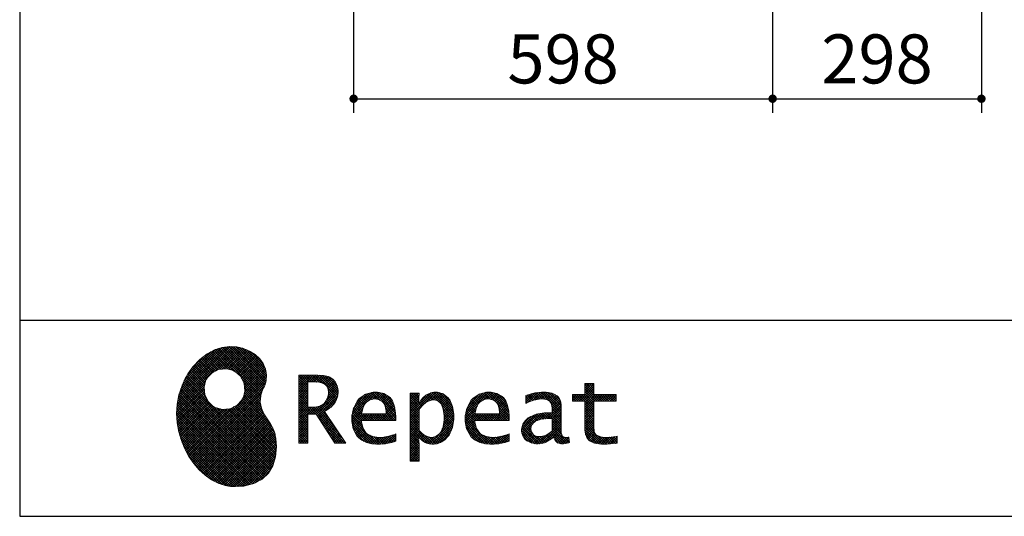
# Model space of a CAD drawing. Units: millimetres. Extents: x 15 to 8110, y 68 to 5608.
# Drawn here: x 210 to 1615, y 68 to 777 of the extents above; entities that cross this region are included whole.
import ezdxf

# ---------------------------------------------------------------- set-up
doc = ezdxf.new("R2010")
doc.units = ezdxf.units.MM
doc.header["$LTSCALE"] = 5
for name, color, linetype, lineweight in [('リピート', 52, 'Continuous', 9), ('レイヤ_1', 7, 'Continuous', 9), ('レイヤ_5', 94, 'Continuous', 9), ('レイヤ_6', 14, 'Continuous', 9)]:
    doc.layers.add(name, color=color, linetype=linetype, lineweight=lineweight)
doc.styles.get("Standard").update_dxf_attribs({"font": 'txt', "bigfont": 'bigfont'})
doc.styles.add('ＭＳ ゴシック', font='txt')
doc.dimstyles.get("Standard").update_dxf_attribs({"dimtxt": 0.18, "dimasz": 0.18, "dimexe": 0.18, "dimexo": 0.0625, "dimgap": 0.09, "dimtad": 0, "dimtih": 1, "dimtoh": 1, "dimdec": 4, "dimzin": 0, "dimdsep": 46, "dimtxsty": 'Standard', "dimcen": 0.09, "dimadec": 0, "dimazin": 0, "dimtfac": 1, "dimtdec": 4, "dimtofl": 0, "dimtmove": 0, "dimatfit": 3, "dimfxl": 1, "dimtolj": 1, "dimtzin": 0, "dimarcsym": 0})
pattern_1 = [(45, (631852.3431, 1550.8367), (-1.694074703, 1.694074703), []), (135, (631852.3431, 1550.8367), (-1.694074703, -1.694074703), [])]

# ---------------------------------------------------------------- blocks, each defined once
blk = doc.blocks.new('_DOT')
at = {"color": 0}
blk.add_line((-0.5, 0), (-1, 0), dxfattribs=at)
at = {"color": 0, "const_width": 0.5}
blk.add_lwpolyline([(-0.25, 0, 1), (0.25, 0, 1)], format="xyb", close=True, dxfattribs=at)
blk = doc.blocks.new('Dim29')
at = {"layer": 'レイヤ_5', "color": 94, "linetype": 'Continuous', "lineweight": 30}
for p, q in [((1284.6, 928), (1284.6, 644)), ((1582.6, 928), (1582.6, 644)), ((1284.6, 664), (1582.6, 664))]:
    blk.add_line(p, q, dxfattribs=at)
at = {"layer": 'レイヤ_5', "color": 94, "linetype": 'Continuous', "lineweight": 30, "xscale": 12, "yscale": 12, "zscale": 12}
for p, rotation in [((1284.6, 664), 179.9999999999998), ((1582.6, 664), 359.9999999999997)]:
    blk.add_blockref('_DOT', p, dxfattribs=dict(at, rotation=rotation))
at = {"layer": 'レイヤ_5', "color": 94, "linetype": 'Continuous', "lineweight": 9, "insert": (1433.6, 664), "char_height": 70, "width": 900, "attachment_point": 8, "style": 'ＭＳ ゴシック'}
blk.add_mtext('298', dxfattribs=at)
blk = doc.blocks.new('Dim30')
at = {"layer": 'レイヤ_5', "color": 94, "linetype": 'Continuous', "lineweight": 30}
for p, q in [((686.6, 928), (686.6, 644)), ((1284.6, 928), (1284.6, 644)), ((686.6, 664), (1284.6, 664))]:
    blk.add_line(p, q, dxfattribs=at)
at = {"layer": 'レイヤ_5', "color": 94, "linetype": 'Continuous', "lineweight": 30, "xscale": 12, "yscale": 12, "zscale": 12}
for p, rotation in [((686.6, 664), 179.9999999999998), ((1284.6, 664), 359.9999999999997)]:
    blk.add_blockref('_DOT', p, dxfattribs=dict(at, rotation=rotation))
at = {"layer": 'レイヤ_5', "color": 94, "linetype": 'Continuous', "lineweight": 9, "insert": (985.6, 664), "char_height": 70, "width": 900, "attachment_point": 8, "style": 'ＭＳ ゴシック'}
blk.add_mtext('598', dxfattribs=at)
blk = doc.blocks.new('Dim33')
at = {"layer": 'レイヤ_6', "color": 14, "linetype": 'Continuous', "lineweight": 30}
for p, q in [((668.6, 948), (433, 948)), ((453, 828), (453, 948)), ((666.6, 828), (433, 828))]:
    blk.add_line(p, q, dxfattribs=at)
at = {"layer": 'レイヤ_6', "color": 14, "linetype": 'Continuous', "lineweight": 30, "xscale": 12, "yscale": 12, "zscale": 12}
for p, rotation in [((453, 948), 89.99999999999991), ((453, 828), 269.9999999999998)]:
    blk.add_blockref('_DOT', p, dxfattribs=dict(at, rotation=rotation))
at = {"layer": 'レイヤ_6', "color": 14, "linetype": 'Continuous', "lineweight": 9, "insert": (453, 888), "char_height": 70, "width": 850, "attachment_point": 8, "rotation": 90, "style": 'ＭＳ ゴシック'}
blk.add_mtext('120', dxfattribs=at)
blk = doc.blocks.new('*G145')
at = {"layer": 'リピート', "linetype": 'Continuous', "lineweight": 9}
h = blk.add_hatch(dxfattribs=at)
h.set_pattern_fill('', scale=0.05, style=0, pattern_type=2)
h.set_pattern_definition(pattern_1)
h.paths.add_polyline_path([(552.5, 292.5), (546, 298.6), (538.2, 303.6), (529.3, 307.3), (519.7, 309.5), (509.4, 310.1), (498.8, 308.7), (488, 305.4), (477.4, 299.7), (467, 291.6), (457.2, 280.9), (450.1, 270.9), (448.1, 267.3), (446.3, 264.2), (441.7, 254.3), (437.3, 241), (434.8, 227.6), (434, 214.2), (434.8, 201), (437, 188.2), (440.7, 175.8), (445.5, 164), (451.4, 153), (458.4, 143), (466.1, 134), (474.6, 126.2), (483.7, 119.8), (493.2, 114.9), (503.1, 111.6), (510.7, 110.3), (513.3, 110.2), (517.4, 110), (530, 110.8), (544.2, 114.3), (555.9, 120.5), (565, 129), (571.5, 139.7), (575.3, 152.4), (576.4, 166.8), (575.5, 178.8), (574.8, 182.8), (574.4, 185), (572.1, 191.6), (567.9, 199.4), (563.1, 206.8), (558.5, 214.1), (554.9, 221.8), (553.2, 230.5), (554.2, 240.5), (557.2, 249.7), (558.7, 252.5), (559.7, 254.6), (561.7, 261.2), (562.4, 269.7), (561, 277.9), (557.6, 285.6)], flags=0)
h.paths.add_polyline_path([(530.3, 257.6), (525.1, 267.5), (518.7, 273.6), (516.2, 275), (513.7, 276.4), (505.1, 278.4), (493.9, 277.4), (484, 272.2), (477.9, 265.8), (476.5, 263.3), (475.1, 260.8), (473.1, 252.2), (474.1, 241.1), (479.3, 231.1), (485.7, 225), (488.2, 223.6), (490.7, 222.3), (499.3, 220.2), (510.5, 221.2), (520.4, 226.4), (526.5, 232.8), (527.9, 235.3), (529.3, 237.8), (531.3, 246.4)], flags=0)
h = blk.add_hatch(dxfattribs=at)
h.set_pattern_fill('', scale=0.05, style=0, pattern_type=2)
h.set_pattern_definition(pattern_1)
h.paths.add_polyline_path([(663.7, 252.1), (661.7, 257.2), (661.1, 258.2), (660.6, 259.2), (657, 263.3), (652.7, 266.2), (651.6, 266.6), (650.6, 267.1), (643.7, 268.6), (634.9, 269.2), (632, 269.2), (608.4, 269.2), (608.4, 172.1), (621.4, 172.1), (621.4, 213.5), (633.1, 213.5), (659.7, 172.1), (675.3, 172.1), (645, 217.3), (646.4, 218), (650.4, 220.4), (654.7, 223.7), (658.1, 227.2), (660.1, 229.9), (660.6, 230.9), (661.3, 232.1), (663.6, 238.4), (664.6, 243.7), (664.6, 245.5), (664.6, 247.2)], flags=0)
h.paths.add_polyline_path([(650.8, 242.5), (650.8, 244.5), (650.8, 245.5), (650.3, 248.7), (649.2, 251.8), (648.9, 252.3), (648.6, 252.9), (646.5, 255.3), (643.7, 257.2), (643, 257.5), (642.3, 257.9), (637.5, 259), (631.4, 259.4), (629.3, 259.4), (621.4, 259.4), (621.4, 223.3), (628.2, 223.3), (629.5, 223.3), (633.5, 223.7), (638, 224.8), (641.9, 226.8), (644.4, 228.8), (645.1, 229.6), (646, 230.7), (649.4, 236.5)], flags=0)
h = blk.add_hatch(dxfattribs=at)
h.set_pattern_fill('', scale=0.05, style=0, pattern_type=2)
h.set_pattern_definition(pattern_1)
h.paths.add_polyline_path([(1061.1, 231.9), (1061.1, 241.6), (1029.5, 241.6), (1029.5, 257), (1016.5, 257), (1016.5, 241.6), (998.8, 241.6), (998.8, 231.9), (1016.5, 231.9), (1016.5, 197.6), (1016.5, 195.8), (1016.8, 190.4), (1017.5, 185.5), (1017.7, 184.6), (1017.8, 183.8), (1019.4, 179.9), (1021.7, 176.8), (1022.3, 176.2), (1023.2, 175.3), (1030.6, 171.9), (1040.4, 170.5), (1043.7, 170.5), (1048, 170.5), (1060.9, 171.8), (1062.5, 172.1), (1062.5, 181.9), (1061.2, 181.6), (1050.5, 180.3), (1046.5, 180.3), (1044.7, 180.3), (1039.5, 181), (1038.8, 181.1), (1038.2, 181.3), (1035.4, 182.3), (1032.9, 183.7), (1032.5, 184), (1032.2, 184.2), (1030.3, 186.9), (1030.2, 187.2), (1030.1, 187.5), (1029.7, 190.2), (1029.5, 194.2), (1029.5, 195.6), (1029.5, 231.9)], flags=0)
h = blk.add_hatch(dxfattribs=at)
h.set_pattern_fill('', scale=0.05, style=0, pattern_type=2)
h.set_pattern_definition(pattern_1)
h.paths.add_polyline_path([(738.6, 237), (737.3, 238.3), (729.5, 242.9), (720.7, 244.8), (717.7, 244.8), (714.3, 244.8), (703.9, 242.1), (694.7, 235.6), (693.1, 233.7), (691.6, 231.9), (686.2, 221.5), (683.8, 210.6), (683.8, 206.9), (683.8, 203.3), (686.1, 192.5), (691.4, 182.5), (692.9, 180.8), (694, 179.5), (698.1, 176.3), (704.8, 173.1), (712.8, 171.2), (719.8, 170.5), (722.2, 170.5), (724.6, 170.5), (731.2, 171.1), (732, 171.2), (732.8, 171.3), (741, 173.1), (741.8, 173.3), (742.1, 173.4), (744, 174), (746.4, 174.8), (747, 175), (747, 185.2), (744.9, 184.4), (734.9, 181.6), (726.7, 180.3), (723.9, 180.3), (721.5, 180.3), (714.2, 181.6), (707.2, 184.6), (705.9, 185.5), (704.7, 186.4), (700.1, 192.8), (697.8, 202), (697.6, 204.3), (746.6, 204.3), (746.6, 208.4), (746.6, 210.8), (746.1, 218), (744.6, 225.9), (742.1, 232.3), (739.7, 236)], flags=0)
h.paths.add_polyline_path([(731.6, 224.7), (730.2, 228), (728.8, 230.1), (728.2, 230.6), (727.4, 231.4), (723, 234), (718.1, 235.1), (716.5, 235.1), (714.8, 235.1), (709.7, 233.7), (704.8, 230.5), (704, 229.6), (703.2, 228.7), (700, 223), (698.2, 215.8), (698, 214.1), (732.8, 214.1), (732.8, 215.9), (732.8, 217.1), (732.5, 220.7)], flags=0)
h = blk.add_hatch(dxfattribs=at)
h.set_pattern_fill('', scale=0.05, style=0, pattern_type=2)
h.set_pattern_definition(pattern_1)
h.paths.add_polyline_path([(829.5, 213.6), (827.7, 224.3), (823.7, 233.8), (822.5, 235.3), (821.4, 236.9), (814.3, 242.5), (806.1, 244.8), (803.4, 244.8), (801.7, 244.8), (796.7, 243.9), (791.6, 241.7), (790.6, 241.1), (789.6, 240.5), (785.1, 236.4), (780.9, 231.1), (780.1, 229.8), (779.3, 229.8), (780.1, 243.2), (767.1, 243.2), (767.1, 146.1), (780.1, 146.1), (780.1, 170.5), (779.3, 180.3), (780.1, 180.3), (780.9, 179.3), (784.9, 175.4), (788.9, 172.8), (789.7, 172.5), (790.5, 172.1), (794.6, 171), (798.3, 170.5), (799.6, 170.5), (801.1, 170.5), (805.8, 171.2), (810.7, 172.9), (811.6, 173.4), (812.6, 173.9), (816.9, 176.9), (820.8, 180.9), (821.5, 181.8), (822.8, 183.6), (827.5, 194.2), (829.5, 206.1), (829.5, 210.1)], flags=0)
h.paths.add_polyline_path([(815.7, 211.7), (814.6, 220.5), (812.1, 227.2), (811.4, 228.2), (810.7, 229.1), (806.6, 232.4), (802.2, 233.9), (800.7, 233.9), (799.5, 233.9), (796, 233.1), (791.6, 231.2), (790.7, 230.6), (789.8, 230.1), (785.3, 226.4), (781, 221.5), (780.1, 220.2), (780.1, 190), (780.9, 189.2), (784.6, 185.8), (788.3, 183.1), (789.1, 182.7), (789.8, 182.3), (793.4, 180.9), (796.7, 180.3), (797.8, 180.3), (799.5, 180.3), (804.5, 181.9), (809.4, 185.7), (810.3, 186.8), (811.2, 187.9), (814.3, 195.5), (815.7, 205.4), (815.7, 208.8)], flags=0)
h = blk.add_hatch(dxfattribs=at)
h.set_pattern_fill('', scale=0.05, style=0, pattern_type=2)
h.set_pattern_definition(pattern_1)
h.paths.add_polyline_path([(900.4, 237), (899.1, 238.3), (891.2, 242.9), (882.4, 244.8), (879.5, 244.8), (876.1, 244.8), (865.7, 242.1), (856.5, 235.6), (854.9, 233.7), (853.4, 231.9), (848, 221.5), (845.6, 210.6), (845.6, 206.9), (845.6, 203.3), (847.9, 192.5), (853.2, 182.5), (854.7, 180.8), (855.8, 179.5), (859.9, 176.3), (866.5, 173.1), (874.6, 171.2), (881.6, 170.5), (884, 170.5), (886.4, 170.5), (892.9, 171.1), (893.8, 171.2), (894.6, 171.3), (902.8, 173.1), (903.6, 173.3), (903.9, 173.4), (905.8, 174), (908.2, 174.8), (908.8, 175), (908.8, 185.2), (906.7, 184.4), (896.7, 181.6), (888.5, 180.3), (885.7, 180.3), (883.3, 180.3), (876, 181.6), (869, 184.6), (867.7, 185.5), (866.5, 186.4), (861.9, 192.8), (859.5, 202), (859.4, 204.3), (908.4, 204.3), (908.4, 208.4), (908.4, 210.8), (907.9, 218), (906.4, 225.9), (903.9, 232.3), (901.5, 236)], flags=0)
h.paths.add_polyline_path([(893.4, 224.7), (892, 228), (890.5, 230.1), (890, 230.6), (889.2, 231.4), (884.7, 234), (879.9, 235.1), (878.3, 235.1), (876.6, 235.1), (871.4, 233.7), (866.6, 230.5), (865.8, 229.6), (864.9, 228.7), (861.8, 223), (860, 215.8), (859.8, 214.1), (894.6, 214.1), (894.6, 215.9), (894.6, 217.1), (894.3, 220.7)], flags=0)
h = blk.add_hatch(dxfattribs=at)
h.set_pattern_fill('', scale=0.05, style=0, pattern_type=2)
h.set_pattern_definition(pattern_1)
h.paths.add_polyline_path([(977.9, 238.8), (976.9, 239.8), (970.1, 243.3), (961.2, 244.8), (958.2, 244.8), (955.3, 244.8), (947.4, 244), (946.5, 243.9), (945.6, 243.7), (940.2, 242.4), (933.9, 240.4), (932.5, 239.9), (932.5, 228.8), (933.7, 229.4), (939.4, 232), (944.5, 233.7), (945.4, 233.9), (946.3, 234.1), (953.2, 235.1), (955.6, 235.1), (957.1, 235.1), (961.1, 234.5), (961.5, 234.4), (962, 234.3), (966.1, 232.2), (966.5, 231.9), (966.8, 231.6), (969, 228.2), (969.1, 227.8), (969.2, 227.4), (969.7, 224.9), (969.9, 222.1), (969.9, 221.1), (969.9, 215.1), (961.9, 215.1), (958.3, 215.1), (947.2, 213.4), (937.5, 209.3), (935.9, 208.2), (934.8, 207.4), (931.7, 204.5), (928.7, 200.3), (926.9, 195.7), (926.3, 191.8), (926.3, 190.5), (926.3, 189.5), (926.7, 186.4), (927.9, 182.7), (930, 179.3), (932, 177), (932.8, 176.4), (933.9, 175.5), (940, 172.3), (946.5, 170.9), (948.7, 170.9), (950.1, 170.9), (954.2, 171.5), (958.9, 172.7), (959.8, 173.1), (960.8, 173.4), (965.7, 176.1), (970.9, 179.8), (972, 180.8), (972.3, 179.7), (974.4, 175.6), (977, 172.9), (977.5, 172.6), (978.1, 172.4), (981.1, 171.3), (983.9, 170.9), (984.8, 170.9), (985.9, 170.9), (989, 171.4), (993.6, 172.7), (994.7, 173), (993.5, 180.8), (993, 180.7), (991, 180.3), (989.8, 180.1), (989.4, 180.1), (988.6, 180.1), (986.6, 180.6), (986.4, 180.7), (986.2, 180.8), (984.4, 182.3), (984.3, 182.5), (984.1, 182.7), (983.1, 185.4), (983, 185.7), (983, 186), (982.9, 189.9), (982.9, 191.2), (982.9, 221), (982.9, 222.4), (982.6, 226.6), (982.1, 230.5), (981.9, 231.2), (981.8, 231.9), (980.4, 235.2), (978.4, 238.2)], flags=0)
h.paths.add_polyline_path([(969.9, 189.2), (969.9, 207.1), (966, 207.1), (963.1, 207.1), (954.2, 206.1), (947.1, 203.8), (946, 203.2), (945.3, 202.7), (943.3, 201.1), (941.3, 198.6), (940.1, 195.8), (939.7, 193.5), (939.7, 192.7), (939.7, 191.6), (940.5, 188.4), (942.3, 185.3), (942.8, 184.7), (943.3, 184.1), (946.7, 182.2), (950.7, 181.3), (952, 181.3), (953.1, 181.3), (956.3, 181.8), (960, 182.9), (960.7, 183.3), (961.5, 183.6), (965.2, 185.7), (969.1, 188.5)], flags=0)
at = {"layer": 'リピート', "color": 52, "linetype": 'Continuous', "lineweight": 9}
for p, q in [((509.4, 310.1), (498.8, 308.7)), ((519.7, 309.5), (509.4, 310.1)), ((529.3, 307.3), (519.7, 309.5)), ((477.4, 299.7), (467, 291.6)), ((488, 305.4), (477.4, 299.7)), ((498.8, 308.7), (488, 305.4)), ((538.2, 303.6), (529.3, 307.3)), ((546, 298.6), (538.2, 303.6)), ((552.5, 292.5), (546, 298.6)), ((467, 291.6), (457.2, 280.9)), ((557.6, 285.6), (552.5, 292.5)), ((561, 277.9), (557.6, 285.6)), ((448.1, 267.3), (446.3, 264.2)), ((450.1, 270.9), (448.1, 267.3)), ((457.2, 280.9), (450.1, 270.9)), ((477.9, 265.8), (484, 272.2)), ((484, 272.2), (493.9, 277.4)), ((493.9, 277.4), (505.1, 278.4)), ((505.1, 278.4), (513.7, 276.4)), ((513.7, 276.4), (516.2, 275)), ((516.2, 275), (518.7, 273.6)), ((518.7, 273.6), (525.1, 267.5)), ((525.1, 267.5), (530.3, 257.6)), ((562.4, 269.7), (561, 277.9)), ((561.7, 261.2), (562.4, 269.7)), ((632, 269.2), (608.4, 269.2)), ((608.4, 269.2), (608.4, 172.1)), ((634.9, 269.2), (632, 269.2)), ((643.7, 268.6), (634.9, 269.2)), ((650.6, 267.1), (643.7, 268.6)), ((651.6, 266.6), (650.6, 267.1)), ((441.7, 254.3), (437.3, 241)), ((446.3, 264.2), (441.7, 254.3)), ((473.1, 252.2), (475.1, 260.8)), ((475.1, 260.8), (476.5, 263.3)), ((476.5, 263.3), (477.9, 265.8)), ((530.3, 257.6), (531.3, 246.4)), ((558.7, 252.5), (559.7, 254.6)), ((559.7, 254.6), (561.7, 261.2)), ((621.4, 259.4), (629.3, 259.4)), ((621.4, 223.3), (621.4, 259.4)), ((629.3, 259.4), (631.4, 259.4)), ((631.4, 259.4), (637.5, 259)), ((637.5, 259), (642.3, 257.9)), ((642.3, 257.9), (643, 257.5)), ((643, 257.5), (643.7, 257.2)), ((643.7, 257.2), (646.5, 255.3)), ((646.5, 255.3), (648.6, 252.9)), ((652.7, 266.2), (651.6, 266.6)), ((657, 263.3), (652.7, 266.2)), ((660.6, 259.2), (657, 263.3)), ((661.1, 258.2), (660.6, 259.2)), ((661.7, 257.2), (661.1, 258.2)), ((663.7, 252.1), (661.7, 257.2)), ((1016.5, 241.6), (1016.5, 257)), ((1016.5, 257), (1029.5, 257)), ((1029.5, 257), (1029.5, 241.6)), ((437.3, 241), (434.8, 227.6)), ((474.1, 241.1), (473.1, 252.2)), ((479.3, 231.1), (474.1, 241.1)), ((531.3, 246.4), (529.3, 237.8)), ((553.2, 230.5), (554.2, 240.5)), ((554.2, 240.5), (557.2, 249.7)), ((557.2, 249.7), (558.7, 252.5)), ((648.6, 252.9), (648.9, 252.3)), ((648.9, 252.3), (649.2, 251.8)), ((649.2, 251.8), (650.3, 248.7)), ((650.8, 242.5), (649.4, 236.5)), ((650.3, 248.7), (650.8, 245.5)), ((650.8, 245.5), (650.8, 244.5)), ((650.8, 244.5), (650.8, 242.5)), ((663.6, 238.4), (664.6, 243.7)), ((664.6, 247.2), (663.7, 252.1)), ((664.6, 245.5), (664.6, 247.2)), ((664.6, 243.7), (664.6, 245.5)), ((703.9, 242.1), (694.7, 235.6)), ((714.3, 244.8), (703.9, 242.1)), ((717.7, 244.8), (714.3, 244.8)), ((720.7, 244.8), (717.7, 244.8)), ((729.5, 242.9), (720.7, 244.8)), ((737.3, 238.3), (729.5, 242.9)), ((780.1, 243.2), (767.1, 243.2)), ((767.1, 243.2), (767.1, 146.1)), ((779.3, 229.8), (780.1, 243.2)), ((789.6, 240.5), (785.1, 236.4)), ((790.6, 241.1), (789.6, 240.5)), ((791.6, 241.7), (790.6, 241.1)), ((796.7, 243.9), (791.6, 241.7)), ((801.7, 244.8), (796.7, 243.9)), ((803.4, 244.8), (801.7, 244.8)), ((806.1, 244.8), (803.4, 244.8)), ((814.3, 242.5), (806.1, 244.8)), ((821.4, 236.9), (814.3, 242.5)), ((865.7, 242.1), (856.5, 235.6)), ((876.1, 244.8), (865.7, 242.1)), ((879.5, 244.8), (876.1, 244.8)), ((882.4, 244.8), (879.5, 244.8)), ((891.2, 242.9), (882.4, 244.8)), ((899.1, 238.3), (891.2, 242.9)), ((933.9, 240.4), (932.5, 239.9)), ((932.5, 239.9), (932.5, 228.8)), ((940.2, 242.4), (933.9, 240.4)), ((945.6, 243.7), (940.2, 242.4)), ((946.5, 243.9), (945.6, 243.7)), ((947.4, 244), (946.5, 243.9)), ((955.3, 244.8), (947.4, 244)), ((958.2, 244.8), (955.3, 244.8)), ((961.2, 244.8), (958.2, 244.8)), ((970.1, 243.3), (961.2, 244.8)), ((976.9, 239.8), (970.1, 243.3)), ((977.9, 238.8), (976.9, 239.8)), ((998.8, 231.9), (998.8, 241.6)), ((998.8, 241.6), (1016.5, 241.6)), ((1029.5, 241.6), (1061.1, 241.6)), ((1061.1, 241.6), (1061.1, 231.9)), ((434.8, 227.6), (434, 214.2)), ((485.7, 225), (479.3, 231.1)), ((488.2, 223.6), (485.7, 225)), ((520.4, 226.4), (510.5, 221.2)), ((526.5, 232.8), (520.4, 226.4)), ((527.9, 235.3), (526.5, 232.8)), ((529.3, 237.8), (527.9, 235.3)), ((554.9, 221.8), (553.2, 230.5)), ((638, 224.8), (633.5, 223.7)), ((641.9, 226.8), (638, 224.8)), ((644.4, 228.8), (641.9, 226.8)), ((645.1, 229.6), (644.4, 228.8)), ((646, 230.7), (645.1, 229.6)), ((649.4, 236.5), (646, 230.7)), ((654.7, 223.7), (658.1, 227.2)), ((658.1, 227.2), (660.1, 229.9)), ((660.1, 229.9), (660.6, 230.9)), ((660.6, 230.9), (661.3, 232.1)), ((661.3, 232.1), (663.6, 238.4)), ((691.6, 231.9), (686.2, 221.5)), ((693.1, 233.7), (691.6, 231.9)), ((694.7, 235.6), (693.1, 233.7)), ((700, 223), (703.2, 228.7)), ((703.2, 228.7), (704, 229.6)), ((704, 229.6), (704.8, 230.5)), ((704.8, 230.5), (709.7, 233.7)), ((709.7, 233.7), (714.8, 235.1)), ((714.8, 235.1), (716.5, 235.1)), ((716.5, 235.1), (718.1, 235.1)), ((718.1, 235.1), (723, 234)), ((723, 234), (727.4, 231.4)), ((727.4, 231.4), (728.2, 230.6)), ((728.2, 230.6), (728.8, 230.1)), ((728.8, 230.1), (730.2, 228)), ((730.2, 228), (731.6, 224.7)), ((738.6, 237), (737.3, 238.3)), ((739.7, 236), (738.6, 237)), ((742.1, 232.3), (739.7, 236)), ((744.6, 225.9), (742.1, 232.3)), ((746.1, 218), (744.6, 225.9)), ((780.1, 229.8), (779.3, 229.8)), ((780.9, 231.1), (780.1, 229.8)), ((785.1, 236.4), (780.9, 231.1)), ((781, 221.5), (785.3, 226.4)), ((785.3, 226.4), (789.8, 230.1)), ((789.8, 230.1), (790.7, 230.6)), ((790.7, 230.6), (791.6, 231.2)), ((791.6, 231.2), (796, 233.1)), ((796, 233.1), (799.5, 233.9)), ((799.5, 233.9), (800.7, 233.9)), ((800.7, 233.9), (802.2, 233.9)), ((802.2, 233.9), (806.6, 232.4)), ((806.6, 232.4), (810.7, 229.1)), ((810.7, 229.1), (811.4, 228.2)), ((811.4, 228.2), (812.1, 227.2)), ((812.1, 227.2), (814.6, 220.5)), ((822.5, 235.3), (821.4, 236.9)), ((823.7, 233.8), (822.5, 235.3)), ((827.7, 224.3), (823.7, 233.8)), ((853.4, 231.9), (848, 221.5)), ((854.9, 233.7), (853.4, 231.9)), ((856.5, 235.6), (854.9, 233.7)), ((861.8, 223), (864.9, 228.7)), ((864.9, 228.7), (865.8, 229.6)), ((865.8, 229.6), (866.6, 230.5)), ((866.6, 230.5), (871.4, 233.7)), ((871.4, 233.7), (876.6, 235.1)), ((876.6, 235.1), (878.3, 235.1)), ((878.3, 235.1), (879.9, 235.1)), ((879.9, 235.1), (884.7, 234)), ((884.7, 234), (889.2, 231.4)), ((889.2, 231.4), (890, 230.6)), ((890, 230.6), (890.5, 230.1)), ((890.5, 230.1), (892, 228)), ((892, 228), (893.4, 224.7)), ((900.4, 237), (899.1, 238.3)), ((901.5, 236), (900.4, 237)), ((903.9, 232.3), (901.5, 236)), ((906.4, 225.9), (903.9, 232.3)), ((907.9, 218), (906.4, 225.9)), ((932.5, 228.8), (933.7, 229.4)), ((933.7, 229.4), (939.4, 232)), ((939.4, 232), (944.5, 233.7)), ((944.5, 233.7), (945.4, 233.9)), ((945.4, 233.9), (946.3, 234.1)), ((946.3, 234.1), (953.2, 235.1)), ((953.2, 235.1), (955.6, 235.1)), ((955.6, 235.1), (957.1, 235.1)), ((957.1, 235.1), (961.1, 234.5)), ((961.1, 234.5), (961.5, 234.4)), ((961.5, 234.4), (962, 234.3)), ((962, 234.3), (966.1, 232.2)), ((966.1, 232.2), (966.5, 231.9)), ((966.5, 231.9), (966.8, 231.6)), ((966.8, 231.6), (969, 228.2)), ((969, 228.2), (969.1, 227.8)), ((969.1, 227.8), (969.2, 227.4)), ((969.2, 227.4), (969.7, 224.9)), ((969.7, 224.9), (969.9, 222.1)), ((978.4, 238.2), (977.9, 238.8)), ((980.4, 235.2), (978.4, 238.2)), ((981.8, 231.9), (980.4, 235.2)), ((981.9, 231.2), (981.8, 231.9)), ((982.1, 230.5), (981.9, 231.2)), ((982.6, 226.6), (982.1, 230.5)), ((982.9, 222.4), (982.6, 226.6)), ((1016.5, 231.9), (998.8, 231.9)), ((1016.5, 197.6), (1016.5, 231.9)), ((1061.1, 231.9), (1029.5, 231.9)), ((1029.5, 231.9), (1029.5, 195.6)), ((434, 214.2), (434.8, 201)), ((490.7, 222.3), (488.2, 223.6)), ((499.3, 220.2), (490.7, 222.3)), ((510.5, 221.2), (499.3, 220.2)), ((558.5, 214.1), (554.9, 221.8)), ((563.1, 206.8), (558.5, 214.1)), ((628.2, 223.3), (621.4, 223.3)), ((621.4, 172.1), (621.4, 213.5)), ((621.4, 213.5), (633.1, 213.5)), ((629.5, 223.3), (628.2, 223.3)), ((633.5, 223.7), (629.5, 223.3)), ((633.1, 213.5), (659.7, 172.1)), ((645, 217.3), (646.4, 218)), ((675.3, 172.1), (645, 217.3)), ((646.4, 218), (650.4, 220.4)), ((650.4, 220.4), (654.7, 223.7)), ((686.2, 221.5), (683.8, 210.6)), ((698, 214.1), (698.2, 215.8)), ((732.8, 214.1), (698, 214.1)), ((698.2, 215.8), (700, 223)), ((731.6, 224.7), (732.5, 220.7)), ((732.5, 220.7), (732.8, 217.1)), ((732.8, 217.1), (732.8, 215.9)), ((732.8, 215.9), (732.8, 214.1)), ((746.6, 210.8), (746.1, 218)), ((746.6, 208.4), (746.6, 210.8)), ((780.1, 220.2), (781, 221.5)), ((780.1, 190), (780.1, 220.2)), ((814.6, 220.5), (815.7, 211.7)), ((815.7, 211.7), (815.7, 208.8)), ((829.5, 213.6), (827.7, 224.3)), ((829.5, 210.1), (829.5, 213.6)), ((848, 221.5), (845.6, 210.6)), ((859.8, 214.1), (860, 215.8)), ((894.6, 214.1), (859.8, 214.1)), ((860, 215.8), (861.8, 223)), ((893.4, 224.7), (894.3, 220.7)), ((894.3, 220.7), (894.6, 217.1)), ((894.6, 217.1), (894.6, 215.9)), ((894.6, 215.9), (894.6, 214.1)), ((908.4, 210.8), (907.9, 218)), ((908.4, 208.4), (908.4, 210.8)), ((947.2, 213.4), (937.5, 209.3)), ((958.3, 215.1), (947.2, 213.4)), ((961.9, 215.1), (958.3, 215.1)), ((969.9, 215.1), (961.9, 215.1)), ((969.9, 222.1), (969.9, 221.1)), ((969.9, 221.1), (969.9, 215.1)), ((982.9, 221), (982.9, 222.4)), ((982.9, 191.2), (982.9, 221)), ((434.8, 201), (437, 188.2)), ((567.9, 199.4), (563.1, 206.8)), ((572.1, 191.6), (567.9, 199.4)), ((683.8, 210.6), (683.8, 206.9)), ((683.8, 206.9), (683.8, 203.3)), ((683.8, 203.3), (686.1, 192.5)), ((697.8, 202), (697.6, 204.3)), ((697.6, 204.3), (746.6, 204.3)), ((700.1, 192.8), (697.8, 202)), ((746.6, 204.3), (746.6, 208.4)), ((815.7, 205.4), (814.3, 195.5)), ((815.7, 208.8), (815.7, 205.4)), ((827.5, 194.2), (829.5, 206.1)), ((829.5, 206.1), (829.5, 210.1)), ((845.6, 210.6), (845.6, 206.9)), ((845.6, 206.9), (845.6, 203.3)), ((845.6, 203.3), (847.9, 192.5)), ((859.5, 202), (859.4, 204.3)), ((859.4, 204.3), (908.4, 204.3)), ((861.9, 192.8), (859.5, 202)), ((908.4, 204.3), (908.4, 208.4)), ((928.7, 200.3), (926.9, 195.7)), ((931.7, 204.5), (928.7, 200.3)), ((934.8, 207.4), (931.7, 204.5)), ((935.9, 208.2), (934.8, 207.4)), ((937.5, 209.3), (935.9, 208.2)), ((940.1, 195.8), (941.3, 198.6)), ((941.3, 198.6), (943.3, 201.1)), ((943.3, 201.1), (945.3, 202.7)), ((945.3, 202.7), (946, 203.2)), ((946, 203.2), (947.1, 203.8)), ((947.1, 203.8), (954.2, 206.1)), ((954.2, 206.1), (963.1, 207.1)), ((963.1, 207.1), (966, 207.1)), ((966, 207.1), (969.9, 207.1)), ((969.9, 207.1), (969.9, 189.2)), ((1016.5, 195.8), (1016.5, 197.6)), ((437, 188.2), (440.7, 175.8)), ((574.4, 185), (572.1, 191.6)), ((574.8, 182.8), (574.4, 185)), ((575.5, 178.8), (574.8, 182.8)), ((686.1, 192.5), (691.4, 182.5)), ((704.7, 186.4), (700.1, 192.8)), ((705.9, 185.5), (704.7, 186.4)), ((707.2, 184.6), (705.9, 185.5)), ((714.2, 181.6), (707.2, 184.6)), ((744.9, 184.4), (734.9, 181.6)), ((747, 185.2), (744.9, 184.4)), ((747, 175), (747, 185.2)), ((780.9, 189.2), (780.1, 190)), ((784.6, 185.8), (780.9, 189.2)), ((788.3, 183.1), (784.6, 185.8)), ((789.1, 182.7), (788.3, 183.1)), ((789.8, 182.3), (789.1, 182.7)), ((809.4, 185.7), (804.5, 181.9)), ((810.3, 186.8), (809.4, 185.7)), ((811.2, 187.9), (810.3, 186.8)), ((814.3, 195.5), (811.2, 187.9)), ((821.5, 181.8), (822.8, 183.6)), ((822.8, 183.6), (827.5, 194.2)), ((847.9, 192.5), (853.2, 182.5)), ((866.5, 186.4), (861.9, 192.8)), ((867.7, 185.5), (866.5, 186.4)), ((869, 184.6), (867.7, 185.5)), ((876, 181.6), (869, 184.6)), ((906.7, 184.4), (896.7, 181.6)), ((908.8, 185.2), (906.7, 184.4)), ((908.8, 175), (908.8, 185.2)), ((926.9, 195.7), (926.3, 191.8)), ((926.3, 191.8), (926.3, 190.5)), ((926.3, 190.5), (926.3, 189.5)), ((926.3, 189.5), (926.7, 186.4)), ((926.7, 186.4), (927.9, 182.7)), ((939.7, 193.5), (940.1, 195.8)), ((939.7, 192.7), (939.7, 193.5)), ((939.7, 191.6), (939.7, 192.7)), ((940.5, 188.4), (939.7, 191.6)), ((942.3, 185.3), (940.5, 188.4)), ((942.8, 184.7), (942.3, 185.3)), ((943.3, 184.1), (942.8, 184.7)), ((946.7, 182.2), (943.3, 184.1)), ((960, 182.9), (956.3, 181.8)), ((960.7, 183.3), (960, 182.9)), ((961.5, 183.6), (960.7, 183.3)), ((965.2, 185.7), (961.5, 183.6)), ((969.1, 188.5), (965.2, 185.7)), ((969.9, 189.2), (969.1, 188.5)), ((982.9, 189.9), (982.9, 191.2)), ((983, 186), (982.9, 189.9)), ((983, 185.7), (983, 186)), ((983.1, 185.4), (983, 185.7)), ((984.1, 182.7), (983.1, 185.4)), ((984.3, 182.5), (984.1, 182.7)), ((1016.8, 190.4), (1016.5, 195.8)), ((1017.5, 185.5), (1016.8, 190.4)), ((1017.7, 184.6), (1017.5, 185.5)), ((1017.8, 183.8), (1017.7, 184.6)), ((1019.4, 179.9), (1017.8, 183.8)), ((1029.5, 195.6), (1029.5, 194.2)), ((1029.5, 194.2), (1029.7, 190.2)), ((1029.7, 190.2), (1030.1, 187.5)), ((1030.1, 187.5), (1030.2, 187.2)), ((1030.2, 187.2), (1030.3, 186.9)), ((1030.3, 186.9), (1032.2, 184.2)), ((1032.2, 184.2), (1032.5, 184)), ((1032.5, 184), (1032.9, 183.7)), ((1032.9, 183.7), (1035.4, 182.3)), ((440.7, 175.8), (445.5, 164)), ((576.4, 166.8), (575.5, 178.8)), ((608.4, 172.1), (621.4, 172.1)), ((659.7, 172.1), (675.3, 172.1)), ((691.4, 182.5), (692.9, 180.8)), ((692.9, 180.8), (694, 179.5)), ((694, 179.5), (698.1, 176.3)), ((698.1, 176.3), (704.8, 173.1)), ((704.8, 173.1), (712.8, 171.2)), ((712.8, 171.2), (719.8, 170.5)), ((721.5, 180.3), (714.2, 181.6)), ((719.8, 170.5), (722.2, 170.5)), ((723.9, 180.3), (721.5, 180.3)), ((722.2, 170.5), (724.6, 170.5)), ((726.7, 180.3), (723.9, 180.3)), ((724.6, 170.5), (731.2, 171.1)), ((734.9, 181.6), (726.7, 180.3)), ((731.2, 171.1), (732, 171.2)), ((732, 171.2), (732.8, 171.3)), ((732.8, 171.3), (741, 173.1)), ((741, 173.1), (741.8, 173.3)), ((741.8, 173.3), (742.1, 173.4)), ((742.1, 173.4), (744, 174)), ((744, 174), (746.4, 174.8)), ((746.4, 174.8), (747, 175)), ((780.1, 170.5), (779.3, 180.3)), ((779.3, 180.3), (780.1, 180.3)), ((780.1, 180.3), (780.9, 179.3)), ((780.1, 146.1), (780.1, 170.5)), ((780.9, 179.3), (784.9, 175.4)), ((784.9, 175.4), (788.9, 172.8)), ((788.9, 172.8), (789.7, 172.5)), ((789.7, 172.5), (790.5, 172.1)), ((793.4, 180.9), (789.8, 182.3)), ((790.5, 172.1), (794.6, 171)), ((796.7, 180.3), (793.4, 180.9)), ((794.6, 171), (798.3, 170.5)), ((797.8, 180.3), (796.7, 180.3)), ((799.5, 180.3), (797.8, 180.3)), ((798.3, 170.5), (799.6, 170.5)), ((804.5, 181.9), (799.5, 180.3)), ((799.6, 170.5), (801.1, 170.5)), ((801.1, 170.5), (805.8, 171.2)), ((805.8, 171.2), (810.7, 172.9)), ((810.7, 172.9), (811.6, 173.4)), ((811.6, 173.4), (812.6, 173.9)), ((812.6, 173.9), (816.9, 176.9)), ((816.9, 176.9), (820.8, 180.9)), ((820.8, 180.9), (821.5, 181.8)), ((853.2, 182.5), (854.7, 180.8)), ((854.7, 180.8), (855.8, 179.5)), ((855.8, 179.5), (859.9, 176.3)), ((859.9, 176.3), (866.5, 173.1)), ((866.5, 173.1), (874.6, 171.2)), ((874.6, 171.2), (881.6, 170.5)), ((883.3, 180.3), (876, 181.6)), ((881.6, 170.5), (884, 170.5)), ((885.7, 180.3), (883.3, 180.3)), ((884, 170.5), (886.4, 170.5)), ((888.5, 180.3), (885.7, 180.3)), ((886.4, 170.5), (892.9, 171.1)), ((896.7, 181.6), (888.5, 180.3)), ((892.9, 171.1), (893.8, 171.2)), ((893.8, 171.2), (894.6, 171.3)), ((894.6, 171.3), (902.8, 173.1)), ((902.8, 173.1), (903.6, 173.3)), ((903.6, 173.3), (903.9, 173.4)), ((903.9, 173.4), (905.8, 174)), ((905.8, 174), (908.2, 174.8)), ((908.2, 174.8), (908.8, 175)), ((927.9, 182.7), (930, 179.3)), ((930, 179.3), (932, 177)), ((932, 177), (932.8, 176.4)), ((932.8, 176.4), (933.9, 175.5)), ((933.9, 175.5), (940, 172.3)), ((940, 172.3), (946.5, 170.9)), ((946.5, 170.9), (948.7, 170.9)), ((950.7, 181.3), (946.7, 182.2)), ((948.7, 170.9), (950.1, 170.9)), ((950.1, 170.9), (954.2, 171.5)), ((952, 181.3), (950.7, 181.3)), ((953.1, 181.3), (952, 181.3)), ((956.3, 181.8), (953.1, 181.3)), ((954.2, 171.5), (958.9, 172.7)), ((958.9, 172.7), (959.8, 173.1)), ((959.8, 173.1), (960.8, 173.4)), ((960.8, 173.4), (965.7, 176.1)), ((965.7, 176.1), (970.9, 179.8)), ((970.9, 179.8), (972, 180.8)), ((972, 180.8), (972.3, 179.7)), ((972.3, 179.7), (974.4, 175.6)), ((974.4, 175.6), (977, 172.9)), ((977, 172.9), (977.5, 172.6)), ((977.5, 172.6), (978.1, 172.4)), ((978.1, 172.4), (981.1, 171.3)), ((981.1, 171.3), (983.9, 170.9)), ((983.9, 170.9), (984.8, 170.9)), ((984.4, 182.3), (984.3, 182.5)), ((986.2, 180.8), (984.4, 182.3)), ((984.8, 170.9), (985.9, 170.9)), ((985.9, 170.9), (989, 171.4)), ((986.4, 180.7), (986.2, 180.8)), ((986.6, 180.6), (986.4, 180.7)), ((988.6, 180.1), (986.6, 180.6)), ((989.4, 180.1), (988.6, 180.1)), ((989, 171.4), (993.6, 172.7)), ((989.8, 180.1), (989.4, 180.1)), ((991, 180.3), (989.8, 180.1)), ((993, 180.7), (991, 180.3)), ((993.5, 180.8), (993, 180.7)), ((994.7, 173), (993.5, 180.8)), ((993.6, 172.7), (994.7, 173)), ((1021.7, 176.8), (1019.4, 179.9)), ((1022.3, 176.2), (1021.7, 176.8)), ((1023.2, 175.3), (1022.3, 176.2)), ((1030.6, 171.9), (1023.2, 175.3)), ((1040.4, 170.5), (1030.6, 171.9)), ((1035.4, 182.3), (1038.2, 181.3)), ((1038.2, 181.3), (1038.8, 181.1)), ((1038.8, 181.1), (1039.5, 181)), ((1039.5, 181), (1044.7, 180.3)), ((1043.7, 170.5), (1040.4, 170.5)), ((1048, 170.5), (1043.7, 170.5)), ((1044.7, 180.3), (1046.5, 180.3)), ((1046.5, 180.3), (1050.5, 180.3)), ((1060.9, 171.8), (1048, 170.5)), ((1050.5, 180.3), (1061.2, 181.6)), ((1062.5, 172.1), (1060.9, 171.8)), ((1061.2, 181.6), (1062.5, 181.9)), ((1062.5, 181.9), (1062.5, 172.1)), ((445.5, 164), (451.4, 153)), ((575.3, 152.4), (576.4, 166.8)), ((451.4, 153), (458.4, 143)), ((458.4, 143), (466.1, 134)), ((571.5, 139.7), (575.3, 152.4)), ((767.1, 146.1), (780.1, 146.1)), ((466.1, 134), (474.6, 126.2)), ((555.9, 120.5), (565, 129)), ((565, 129), (571.5, 139.7)), ((474.6, 126.2), (483.7, 119.8)), ((483.7, 119.8), (493.2, 114.9)), ((493.2, 114.9), (503.1, 111.6)), ((530, 110.8), (544.2, 114.3)), ((544.2, 114.3), (555.9, 120.5)), ((503.1, 111.6), (510.7, 110.3)), ((510.7, 110.3), (513.3, 110.2)), ((513.3, 110.2), (517.4, 110)), ((517.4, 110), (530, 110.8))]:
    blk.add_line(p, q, dxfattribs=at)

msp = doc.modelspace()

# ---------------------------------------------------------------- linework, layer by layer
at = {"layer": 'レイヤ_1', "color": 7, "linetype": 'Continuous', "lineweight": 30}
for p, q in [((210, 5607.5), (210, 67.5)), ((210, 347.5), (8110, 347.5)), ((210, 67.5), (8110, 67.5))]:
    msp.add_line(p, q, dxfattribs=at)

# ---------------------------------------------------------------- block references
msp.add_blockref('*G145', (0, 0))

# ---------------------------------------------------------------- dimensions: what is measured, and where the dimension line sits
at = {"layer": 'レイヤ_5', "color": 94, "linetype": 'Continuous', "lineweight": 30}
for base, p1, p2, picture, middle in [((1284.606, 664), (686.606, 947.989), (1284.606, 947.989), 'Dim30', (985.606, 664)), ((1582.606, 664), (1284.606, 947.989), (1582.606, 947.989), 'Dim29', (1433.606, 664))]:
    dim = msp.add_linear_dim(base=base, p1=p1, p2=p2, dimstyle='Standard', override={"dimscale": 1, "dimtxt": 70, "dimasz": 12, "dimexe": 20, "dimexo": 20, "dimgap": 0, "dimtad": 1, "dimtih": 0, "dimtoh": 0, "dimdec": 2, "dimzin": 8, "dimtxsty": 'ＭＳ ゴシック', "dimblk1": 'DOT', "dimblk2": 'DOT', "dimsah": 1, "dimse1": 0, "dimse2": 0, "dimtix": 0, "dimtofl": 1, "dimtmove": 1, "dimatfit": 2, "dimtzin": 8}, dxfattribs=at)
    dim.commit()
    dim.dimension.update_dxf_attribs({"geometry": picture, "text_midpoint": middle, "dimtype": 160})
at = {"layer": 'レイヤ_6', "color": 14, "linetype": 'Continuous', "lineweight": 30}
dim = msp.add_linear_dim(base=(453, 947.989), p1=(686.606, 827.989), p2=(688.649, 947.989), angle=90, dimstyle='Standard', override={"dimscale": 1, "dimtxt": 70, "dimasz": 12, "dimexe": 20, "dimexo": 20, "dimgap": 0, "dimtad": 1, "dimtih": 0, "dimtoh": 0, "dimdec": 2, "dimzin": 8, "dimtxsty": 'ＭＳ ゴシック', "dimblk1": 'DOT', "dimblk2": 'DOT', "dimsah": 1, "dimse1": 0, "dimse2": 0, "dimtix": 0, "dimtofl": 1, "dimtmove": 1, "dimatfit": 2, "dimtzin": 8}, dxfattribs=at)
dim.commit()
dim.dimension.update_dxf_attribs({"geometry": 'Dim33', "text_midpoint": (453, 887.989), "dimtype": 160})

doc.saveas('drawing.dxf')
